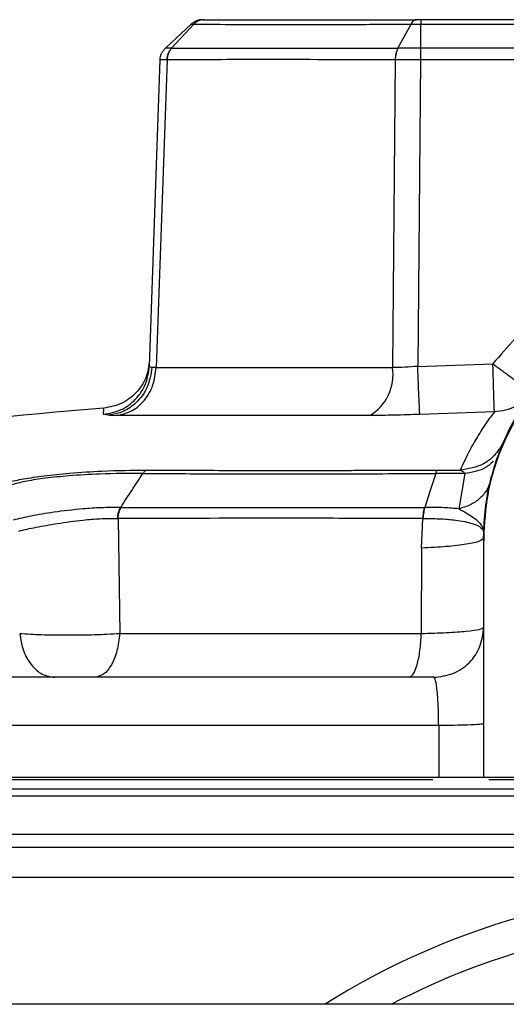
# Model space of a CAD drawing. Units: inches. Extents: x 0.4 to 10.6, y 0.4 to 8.1.
# Drawn here: x 6.5 to 6.5, y 6.3 to 6.4 of the extents above; entities that cross this region are included whole.
import ezdxf

# ---------------------------------------------------------------- set-up
doc = ezdxf.new("R2010")
doc.units = ezdxf.units.IN
doc.header["$MEASUREMENT"] = 0

msp = doc.modelspace()

# ---------------------------------------------------------------- linework, layer by layer
at = {"color": 7, "linetype": 'Continuous', "lineweight": 25}
for p, q in [((6.573207784758081, 6.40830296486845), (6.515628054031939, 6.408302964868318)), ((6.493922687056376, 6.407879902194407), (6.491477955386853, 6.40560015303102)), ((6.492068745198178, 6.405600148309709), (6.494173127895118, 6.407879849364303)), ((6.513467837497144, 6.405600191312782), (6.514711979975083, 6.407879852572557)), ((6.515627996803435, 6.405600148043612), (6.515627996803435, 6.407879902194407)), ((6.515627996803435, 6.407879902194407), (6.573207784758081, 6.407879902194407)), ((6.492068746948299, 6.405600149936757), (6.492063660782419, 6.40560014867085)), ((6.515627996894931, 6.405600148223568), (6.51561954105005, 6.405600142912545)), ((6.535114354767294, 6.405600148043555), (6.515627996803435, 6.405600147115937)), ((6.489965564894118, 6.375507602992545), (6.490978119190993, 6.404503364300576)), ((6.49163505355961, 6.404503356677585), (6.490607230907441, 6.37540221979097)), ((6.491639494527507, 6.404503451335694), (6.49163505355961, 6.404503356677585)), ((6.513219290721119, 6.404503355865618), (6.512962454226817, 6.375402219782283)), ((6.513219290721049, 6.404503355865617), (6.513211676970802, 6.404503452690027)), ((6.515621771242995, 6.404503370624511), (6.515346216572413, 6.37550760223538)), ((6.515628027479655, 6.404503370624511), (6.515621771242995, 6.404503370624511)), ((6.535037335834695, 6.404503369768133), (6.515628027479655, 6.404503369768133)), ((6.489965565579026, 6.375507603074277), (6.490205273930207, 6.375413007086087)), ((6.490607230760286, 6.375402219819001), (6.490205273930207, 6.375413007086087)), ((6.490607230907509, 6.375402219790971), (6.512962454226846, 6.375402219790971)), ((6.515346216572413, 6.37550760223538), (6.522453956993042, 6.375763547301361)), ((6.486117200793419, 6.37088010013384), (6.485636816001915, 6.370968386020238)), ((6.486117200793419, 6.37088010013384), (6.486916066745227, 6.37086378684395)), ((6.510804755862679, 6.370863786834567), (6.486916066745227, 6.37086378684395)), ((6.522598957697491, 6.371222424565609), (6.515539191680311, 6.370968386820119)), ((6.517214609531021, 6.365697929451922), (6.519352892366296, 6.365682435184778)), ((6.51979136808627, 6.365365484181001), (6.519230775129262, 6.362035008683978)), ((6.486958336257516, 6.361125277708434), (6.487000214903529, 6.361124451302111)), ((6.487000214935251, 6.36112445129448), (6.487156618322359, 6.350246889230308)), ((6.515698184699163, 6.358322891340144), (6.515823609756322, 6.361124416847879)), ((6.521584364030133, 6.359284933721224), (6.521583245111467, 6.359282492428849)), ((6.521583245111467, 6.359282492427505), (6.521583245111467, 6.359256929343774)), ((6.52158432491945, 6.359259096219022), (6.521583245111467, 6.359256929343774)), ((6.521583245111467, 6.359256929343774), (6.521583245111467, 6.357588379277045)), ((6.521584364032097, 6.359284933721222), (6.52158432491945, 6.359259096219022)), ((6.515698183339977, 6.358322891297124), (6.515681971683107, 6.35024688923033)), ((6.521583245111467, 6.357588379277045), (6.521583245111467, 6.336649421561364)), ((6.487156618322359, 6.350246889230308), (6.515681971682946, 6.350246889230308)), ((6.517328611473869, 6.341538710522153), (6.45752126234972, 6.341538710522152)), ((6.517328611473829, 6.341538710522166), (6.517328322099228, 6.336649421561364)), ((6.457466769095012, 6.336649421561353), (6.517328322099228, 6.336649421561364)), ((6.460204268733515, 6.336442153380553), (6.51678247422739, 6.336442153380553)), ((6.521583245111467, 6.336649421561364), (6.56725253645005, 6.336649421561364)), ((6.522063945247924, 6.336442153380553), (6.566765176585267, 6.336442153380553)), ((6.460204268733515, 6.331257229334939), (6.628631512828003, 6.331257229334939)), ((6.829669634639622, 6.315165106600737), (6.371189544324062, 6.315165106600737))]:
    msp.add_line(p, q, dxfattribs=at)
at = {"color": 1, "linetype": 'Continuous', "lineweight": 25}
for p, q in [((6.460204268733515, 6.335540652435379), (6.544417890780758, 6.335540652435379)), ((6.628631512828003, 6.334856273755605), (6.460204268733515, 6.334856273755604)), ((6.628631512828003, 6.330009036151412), (6.460204268733515, 6.330009036151411)), ((6.460204268733515, 6.327198177466875), (6.628631512828003, 6.327198177466876))]:
    msp.add_line(p, q, dxfattribs=at)
at = {"color": 7, "linetype": 'Continuous', "lineweight": 25, "flags": 128}
msp.add_lwpolyline([(6.517060217766198, 6.365383996052505), (6.516538747664288, 6.363778588976542), (6.516017248107048, 6.362173300732733)], dxfattribs=at)
at = {"color": 7, "linetype": 'Continuous', "lineweight": 25}
for centre, radius, start, end in [((6.508526890103585, 6.374728879870703), 0.004486381140680801, 300.5126741029728, 8.631870635158078), ((6.537276076419012, 5.743755459059001), 0.6299212598425207, 94.70148842849018, 99.12897400036917), ((6.544417890780759, 6.255243846758217), 0.07086614173228377, 57.73150799989968, 122.2684920001003), ((6.544417890780759, 6.255243846758217), 0.06771653543307114, 90, 117.7627846453298)]:
    msp.add_arc(centre, radius, start, end, dxfattribs=at)
msp.add_ellipse((6.523158048261074, 6.357588379277531), major_axis=(0, 0.04512395015408188), ratio=0.03489949670251888, start_param=1.533762802119892, end_param=1.570796326805663, dxfattribs=at)
for points in [[(6.494996709754773, 6.408302964868404), (6.494898182062053, 6.408297655497373), (6.494701126676615, 6.408287036755311), (6.494416591178179, 6.408200864435475), (6.494149724703364, 6.408069836182047), (6.493998364582894, 6.407943211948406), (6.49392268452266, 6.407879899831586)], [(6.515628053244538, 6.408302964868318), (6.515628048541113, 6.408297653790561), (6.515628039134262, 6.408287031635047), (6.515628025023987, 6.408200858632064), (6.51562801091371, 6.408069832624649), (6.51562800150686, 6.407943212337785), (6.515627996803435, 6.407879902194354)], [(6.490978119401857, 6.404503370337112), (6.490987533099766, 6.404606217513389), (6.491006360495586, 6.404811911865946), (6.491110936609656, 6.405105127940097), (6.491263622843904, 6.405376418823919), (6.491406511205913, 6.405525574961939), (6.491477955386918, 6.405600153030951)], [(6.515628027479655, 6.404503370624509), (6.515628024923304, 6.404606217054931), (6.5156280198106, 6.404811909915772), (6.515628012141545, 6.405105124049737), (6.515628004472489, 6.40537641344409), (6.515627999359787, 6.405525569225321), (6.515627996803435, 6.405600147115937)], [(6.486916066659737, 6.370863786835329), (6.487399399675184, 6.370976733498096), (6.488366065706077, 6.37120262682363), (6.489557771001017, 6.372264252726223), (6.490401640431541, 6.373705446746361), (6.490538700748941, 6.374836628776102), (6.490607230907641, 6.375402219790971)], [(6.526219202768032, 6.373074838038507), (6.525989579675776, 6.372809386730595), (6.525530333491269, 6.372278484114772), (6.524638026615793, 6.371706014447106), (6.523650918571595, 6.37131682173314), (6.522949611321891, 6.371253890295677), (6.52259895769704, 6.371222424576946)], [(6.477699320596195, 6.350246889230302), (6.477790771723671, 6.349687596184772), (6.477973673978627, 6.348569010093714), (6.478757807452864, 6.347214446482417), (6.479804051106949, 6.346278860238153), (6.480611405421195, 6.346158447052052), (6.481015082578318, 6.346098240459001)], [(6.487156617839592, 6.350246889230315), (6.48709156545324, 6.349687596277373), (6.486961460680535, 6.348569010371484), (6.486403679130443, 6.34721444689468), (6.485659449433373, 6.346278860592465), (6.485085150033339, 6.346158447170155), (6.484798000333321, 6.346098240459001)], [(6.514498326291176, 6.346098240459001), (6.514642429104907, 6.346158447170155), (6.51493063473237, 6.346278860592465), (6.51530411794828, 6.34721444689468), (6.515584034280462, 6.348569010371484), (6.515649325882109, 6.349687596277373), (6.515681971682933, 6.350246889230315)], [(6.516858835662648, 6.346098240459001), (6.517477908310551, 6.346169255763509), (6.51871605360636, 6.346311286372522), (6.520277683230439, 6.34740380234003), (6.521370199197945, 6.34896543196411), (6.521512229806961, 6.350203577259918), (6.521583245111467, 6.350822649907822)], [(6.516858835662648, 6.346098240459001), (6.509179377810709, 6.346098240459001), (6.493820462106833, 6.346098240459001), (6.478841043861944, 6.346098240459001), (6.471351334739499, 6.346098240459001)]]:
    msp.add_open_spline(points, degree=3, dxfattribs=at)
for points, knots in [([(6.495106758953671, 6.40830296486845), (6.495021094298018, 6.408297654242903), (6.494849764253127, 6.408287032946332), (6.494602393972419, 6.408200853348878), (6.494370404568897, 6.408069829011213), (6.49423886466909, 6.407943203486669), (6.494173094492661, 6.407879890506334)], [0, 0, 0, 0, 0.2499969978557193, 0.4999961365414409, 0.7499972072107144, 1, 1, 1, 1]), ([(6.494996709754773, 6.40830296486845), (6.495003390747124, 6.40830296486845), (6.495017375652032, 6.40830296486845), (6.495076092721489, 6.40830296486845), (6.495106758953671, 6.40830296486845)], [0, 0, 0, 0, 0.4777288365029768, 1, 1, 1, 1]), ([(6.495106758953671, 6.40830296486845), (6.49636975557847, 6.40830296486845), (6.498897219004283, 6.40830296486845), (6.503705411948347, 6.40830296486845), (6.509106737794975, 6.40830296486845), (6.513198260219259, 6.40830296486845), (6.515242872210522, 6.40830296486845)], [0, 0, 0, 0, 0.2498531336281974, 0.4999971058280056, 0.7501389930011725, 1, 1, 1, 1]), ([(6.515242872211013, 6.408302965152477), (6.515193906674396, 6.40829773010449), (6.515095986243781, 6.408287261146351), (6.514955255462718, 6.408200447423869), (6.514823418521241, 6.408069990525456), (6.51474914189834, 6.40794320783259), (6.514711999789027, 6.407879810003588)], [0, 0, 0, 0, 0.2500288345651218, 0.500003325559499, 0.7499760972779073, 1, 1, 1, 1]), ([(6.515628053244538, 6.40830296486845), (6.515562096523058, 6.40830296486845), (6.515427032530727, 6.40830296486845), (6.515305206237996, 6.40830296486845), (6.515242872210522, 6.40830296486845)], [0, 0, 0, 0, 0.4883368271631372, 1, 1, 1, 1]), ([(6.493922932033672, 6.407879838610812), (6.493937174507414, 6.407879316111352), (6.493965656984813, 6.407878271203049), (6.494103974898406, 6.407879323309662), (6.494173127857527, 6.407879849317349)], [0, 0, 0, 0, 0.5000433615232527, 1, 1, 1, 1]), ([(6.494173094493036, 6.407879890506737), (6.495454406212223, 6.407871545394615), (6.498018690513556, 6.407854844353261), (6.502922007377008, 6.407850069890828), (6.508437133248735, 6.407854833179214), (6.51262125098547, 6.407871516279878), (6.514711981099237, 6.407879852532139)], [0, 0, 0, 0, 0.2498373436048527, 0.49999853158236, 0.7501580517752738, 1, 1, 1, 1]), ([(6.514711999789027, 6.407879810003588), (6.51485664479606, 6.407879277948036), (6.515145998680406, 6.407878213601995), (6.515467303927397, 6.407879346042661), (6.515627992012412, 6.407879912387978)], [0, 0, 0, 0, 0.4998896329280547, 1, 1, 1, 1]), ([(6.490978119186584, 6.404503364173332), (6.490987533641714, 6.404606211317043), (6.491006362562221, 6.404811905716395), (6.491110946936568, 6.405105118505268), (6.491263626357863, 6.405376412939845), (6.49140651441257, 6.405525569878096), (6.49147795840043, 6.405600148305997)], [0, 0, 0, 0, 0.2499998661302951, 0.5000000043341665, 0.7500001403621391, 1, 1, 1, 1]), ([(6.492063660808001, 6.405600148657899), (6.491894978451913, 6.405599881370867), (6.491557509512991, 6.40559934663165), (6.491504480843793, 6.405599881085571), (6.491477958320285, 6.405600148395064)], [0, 0, 0, 0, 0.4998455757938034, 1, 1, 1, 1]), ([(6.491635053559656, 6.404503356678686), (6.491643001227685, 6.404606204859061), (6.49165889657246, 6.40481190133259), (6.491748479711637, 6.405105116721656), (6.491879497926909, 6.405376413008632), (6.492002273203414, 6.405525570135409), (6.492063660808001, 6.405600148657899)], [0, 0, 0, 0, 0.2499998629503715, 0.5000000000428313, 0.7500001371188513, 1, 1, 1, 1]), ([(6.492068712354867, 6.405600189154332), (6.492007281742021, 6.405525612166129), (6.491884420322437, 6.405376457954341), (6.491753255232639, 6.405105174998838), (6.491663512929406, 6.404811976607479), (6.491647500611971, 6.404606293127693), (6.491639494449442, 6.404503451338862)], [0, 0, 0, 0, 0.2499990920697693, 0.4999989732057515, 0.7499993676374823, 0.9999999999999999, 0.9999999999999999, 0.9999999999999999, 0.9999999999999999]), ([(6.492068712354867, 6.405600189154332), (6.49343903199123, 6.405599094813737), (6.496179947086371, 6.405596905912274), (6.501297666967286, 6.405595790160712), (6.507011105782834, 6.405596903329752), (6.511315736406833, 6.405599094861516), (6.513467837334053, 6.405600190518251)], [0, 0, 0, 0, 0.2499745294465496, 0.4999993745838383, 0.7500245889694203, 1, 1, 1, 1]), ([(6.513467856350302, 6.405600148890978), (6.513431347468972, 6.405525575669044), (6.513358329702181, 6.405376429216741), (6.513280165150507, 6.405105157325288), (6.513226482282358, 6.404811969630398), (6.513216612071359, 6.404606291599316), (6.513211676970958, 6.404503452690017)], [0, 0, 0, 0, 0.2500002299765661, 0.5000004882219806, 0.7500005023821298, 1, 1, 1, 1]), ([(6.513476745604615, 6.405600145187388), (6.513440176313359, 6.405525566776748), (6.513367037690193, 6.405376409872564), (6.513288574371901, 6.405105114239662), (6.513234527377262, 6.404811899651694), (6.513224369604847, 6.404606203778324), (6.513219290721388, 6.404503355897269)], [0, 0, 0, 0, 0.249999857321092, 0.4999999925522928, 0.7500001314981358, 1, 1, 1, 1]), ([(6.513467858800602, 6.405600145005749), (6.513469339140335, 6.405600145023942), (6.513472299809138, 6.405600145060325), (6.513475263680816, 6.405600145153185), (6.513476745611317, 6.405600145199616)], [0, 0, 0, 0, 0.5000018010457257, 1, 1, 1, 1]), ([(6.515619547988947, 6.405600142917427), (6.515242864521872, 6.405599845171525), (6.514489728587657, 6.405599249862314), (6.51381433754756, 6.405599846806727), (6.513476745604621, 6.405600145187388)], [0, 0, 0, 0, 0.5001533587276321, 1, 1, 1, 1]), ([(6.51561954105005, 6.405600142912545), (6.515619695311639, 6.405525564637609), (6.515620003834988, 6.405376408005957), (6.515620557498321, 6.405105114907471), (6.515621151668821, 6.404811903873286), (6.515621564678639, 6.404606210832256), (6.515621771183435, 6.404503364368136)], [0, 0, 0, 0, 0.2499998629187937, 0.4999999999772045, 0.7500001370692371, 1, 1, 1, 1]), ([(6.491635053559656, 6.404503356678686), (6.491444894323393, 6.404503436019501), (6.491064685807793, 6.404503594655252), (6.49100696920024, 6.404503441069507), (6.490978119242333, 6.404503364298844)], [0, 0, 0, 0, 0.5001446008186465, 0.9999999999999999, 0.9999999999999999, 0.9999999999999999, 0.9999999999999999]), ([(6.513211676970802, 6.404503452690027), (6.510964194766084, 6.40450979361548), (6.506637390973537, 6.404522001027063), (6.500972021501668, 6.404527604567013), (6.495864521021891, 6.404522003670239), (6.493083617580736, 6.404509792563151), (6.491639494527507, 6.404503451335694)], [0, 0, 0, 0, 0.2597175081376961, 0.5000024902719796, 0.740351311854348, 1, 1, 1, 1]), ([(6.515621771183593, 6.404503364373962), (6.515199460205094, 6.404503440931042), (6.514354538303777, 6.404503594099575), (6.513597796129125, 6.404503435316826), (6.513219290721388, 6.404503355897269)], [0, 0, 0, 0, 0.4998225017509971, 1, 1, 1, 1]), ([(6.566381824497451, 6.375763547396642), (6.564989972751331, 6.377365683834228), (6.56220624107498, 6.38056998915164), (6.556777081644237, 6.384005661524621), (6.550776494926117, 6.386188670075969), (6.544417861474988, 6.386920571721885), (6.538059169333333, 6.386188992162739), (6.532058473173267, 6.384006013421409), (6.526629511433985, 6.380570003968193), (6.523845799335463, 6.377365689005064), (6.522453956993042, 6.375763547301361)], [0, 0, 0, 0, 0.1249964880775069, 0.2499955072541364, 0.3749964293236524, 0.4999983115982441, 0.6250025269776602, 0.7500041757395287, 0.8750033188348507, 1, 1, 1, 1]), ([(6.521583245111467, 6.359282492427505), (6.521616438048908, 6.360222734885063), (6.5216782648699, 6.361974077387145), (6.522122834065073, 6.364372298821983), (6.522675185459048, 6.366342646102184), (6.523476357796547, 6.368495809470598), (6.524643065243183, 6.370839879262863), (6.526327177425253, 6.373315686330188), (6.528636488894306, 6.375929665227526), (6.531760523446398, 6.378475378072893), (6.53581377024048, 6.380593149491946), (6.540079715457649, 6.381843076065997), (6.544419352590245, 6.382252347257884), (6.548759153235692, 6.381842404892447), (6.553024232957124, 6.380592507569852), (6.556380985149884, 6.378837259632573), (6.558863171880687, 6.377018864369846), (6.560535096169959, 6.375508847603959), (6.562020984669085, 6.373879171556899), (6.56333776120585, 6.372133121726502), (6.564535701627875, 6.370169865922501), (6.565543212394481, 6.368059309965866), (6.566398806531824, 6.365641176504448), (6.567094794450637, 6.362726412749158), (6.567196460445723, 6.360506778233288), (6.567252536450049, 6.359282492427505)], [0, 0, 0, 0, 0.03934805752721028, 0.0732916546874008, 0.1018283575428555, 0.1249561279519839, 0.169412653783578, 0.2110809092577055, 0.2499604062473818, 0.315115802811173, 0.3785023109429798, 0.4401222242422548, 0.4999780960695527, 0.5598385896468318, 0.6214582399528746, 0.6848396002404525, 0.7172335483532288, 0.750070492692459, 0.7789669605717643, 0.8094385253916785, 0.8414851423601208, 0.8751067372968975, 0.9071553998116161, 0.9487896203894997, 1, 1, 1, 1]), ([(6.567251417501876, 6.359284933719523), (6.567229237370373, 6.360008517990456), (6.567169094112234, 6.361970576492602), (6.566558458049909, 6.365168643129347), (6.565271642249605, 6.368708197149357), (6.56340184531107, 6.37198018810656), (6.56102230171089, 6.374899523190818), (6.558179192622837, 6.377393043472093), (6.554950995152995, 6.379387079326521), (6.55146028789302, 6.380818751195932), (6.5477500712477, 6.381672564656593), (6.543919432262712, 6.381909073687162), (6.540076281125139, 6.381505686595924), (6.536324548505829, 6.380464966600699), (6.532806988848003, 6.3788098502141), (6.529593892730129, 6.376564185268262), (6.526851463714292, 6.373844399464825), (6.524597499060386, 6.370682803791713), (6.522922473347227, 6.367178226483419), (6.521804391656533, 6.363331657711073), (6.521658498270591, 6.36064840216641), (6.52158436406131, 6.359284933721177)], [0, 0, 0, 0, 0.03049809700786653, 0.08269810848197423, 0.1364107691629514, 0.1886093488099208, 0.2408065120231299, 0.2944849866266205, 0.3472690001825242, 0.4000505376919851, 0.4528299810804393, 0.5070676241314617, 0.561096648776529, 0.6149899466283735, 0.6704535561621638, 0.7241656637522146, 0.7794772918797396, 0.8324707237510831, 0.8870319563671485, 0.9425964615560158, 1, 1, 1, 1]), ([(6.485636816419814, 6.370968383062466), (6.486202287127767, 6.371076197139008), (6.487333227243263, 6.37129182504415), (6.488732382689889, 6.372351469774924), (6.4897241312563, 6.373798977728813), (6.489885086894559, 6.374938059125154), (6.48996556480627, 6.375507600478528)], [0, 0, 0, 0, 0.2500002872960284, 0.4999999996653582, 0.7499997122303022, 1, 1, 1, 1]), ([(6.489986299793061, 6.37610137281038), (6.489905690530864, 6.375530893432696), (6.489744472192815, 6.374389935996114), (6.488751208565962, 6.372940404530745), (6.487350091458866, 6.371879940004015), (6.486217998279343, 6.371665136981613), (6.485651951033094, 6.37155773534585)], [0, 0, 0, 0, 0.2500002878558218, 0.4999999977819916, 0.749999708947349, 1, 1, 1, 1]), ([(6.490205273930207, 6.375413007086087), (6.490109082808671, 6.374779951055396), (6.489916693582984, 6.373513793039781), (6.488838758520369, 6.372075837183157), (6.48752366043129, 6.371157162471294), (6.486586021096285, 6.370972454330276), (6.486117200793355, 6.370880100134591)], [0, 0, 0, 0, 0.2796711672795653, 0.5593626361947941, 0.7796810194830538, 0.9999999999999999, 0.9999999999999999, 0.9999999999999999, 0.9999999999999999]), ([(6.515346215427687, 6.375507603766404), (6.51493836562214, 6.375474882899241), (6.514102324510643, 6.375407809212365), (6.513348524618793, 6.375404112905616), (6.512962454417609, 6.3754022197853)], [0, 0, 0, 0, 0.4878346291104497, 1, 1, 1, 1]), ([(6.515539185521074, 6.370968386361521), (6.515532975887048, 6.371097233558864), (6.515520556633796, 6.37135492764648), (6.515468819073872, 6.372563951356749), (6.515408388121595, 6.374003177897589), (6.51536693967121, 6.375006128181101), (6.515346215427687, 6.375507603766404)], [0, 0, 0, 0, 0.2796745558761694, 0.5593484452217317, 0.7796740277363071, 1, 1, 1, 1]), ([(6.522453956993042, 6.375763547301498), (6.522927003787659, 6.37540819682488), (6.523900681037016, 6.374676775158846), (6.525140574065992, 6.373773429543862), (6.526023198681653, 6.37315951416151), (6.526153866989685, 6.373103063880661), (6.526219202768032, 6.373074838038507)], [0, 0, 0, 0, 0.2429157903457614, 0.4999961552651104, 0.7499918621164547, 0.9999999999999999, 0.9999999999999999, 0.9999999999999999, 0.9999999999999999]), ([(6.522598957697137, 6.371222424577074), (6.522595020388957, 6.371330084482539), (6.52258714590666, 6.371545400627624), (6.522552879450733, 6.372605410234579), (6.522507052849889, 6.374053750128446), (6.522471655812868, 6.375193608441788), (6.522453956993042, 6.375763547301498)], [0, 0, 0, 0, 0.2500042564733292, 0.5000000002478323, 0.7499957438761609, 0.9999999999999999, 0.9999999999999999, 0.9999999999999999, 0.9999999999999999]), ([(6.515539191680311, 6.370968386820119), (6.514729009591229, 6.370938802262202), (6.513066485180996, 6.370878093626001), (6.511571304480517, 6.370868635713303), (6.510804755862679, 6.370863786834567)], [0, 0, 0, 0, 0.4873204171291129, 1, 1, 1, 1]), ([(6.522598957697491, 6.371222424565609), (6.522344815824159, 6.370877646375116), (6.521837668347248, 6.37018963149937), (6.521001607124889, 6.368890217597957), (6.520156418036301, 6.367417003120873), (6.519620604068768, 6.366260343461467), (6.519352892366296, 6.365682435184778)], [0, 0, 0, 0, 0.2511868645345393, 0.5012506711779472, 0.7508071084046076, 1, 1, 1, 1]), ([(6.523504369064223, 6.368450134013962), (6.523265878811283, 6.368022699598688), (6.522788894256032, 6.367167823510653), (6.521389246422327, 6.366030635792248), (6.520124161270608, 6.365814315890562), (6.519352894362333, 6.365682435138072)], [0, 0, 0, 0, 0.2807500481593169, 0.5615048632269862, 1, 1, 1, 1]), ([(6.473692858948859, 6.363726056545842), (6.474252777113842, 6.363911202148662), (6.475116470778826, 6.364196795819771), (6.476574337648581, 6.364580218037405), (6.478089128851936, 6.364885337808786), (6.480094728764645, 6.365177583673077), (6.482636119337755, 6.365435374169468), (6.486036871989217, 6.365662859585504), (6.488349821833696, 6.365684731245417), (6.489742199138451, 6.36569789780973)], [0, 0, 0, 0, 0.1661655997509458, 0.2563163419573525, 0.3535107425877899, 0.461919450587374, 0.5887237838369768, 0.7524150077279455, 1, 1, 1, 1]), ([(6.48935275781591, 6.365383837619551), (6.48802158065246, 6.365380014601893), (6.48581933238747, 6.365373689948617), (6.482593626896102, 6.365183648417202), (6.480219777646298, 6.364953838639682), (6.478387964385514, 6.364674597248781), (6.477055790722231, 6.364356179844068), (6.475786089680979, 6.363920042519001), (6.474993123786442, 6.36361140719483), (6.474468481765567, 6.363407207920559)], [0, 0, 0, 0, 0.2512984735996513, 0.4157385227712684, 0.5404460820682638, 0.6445143567006179, 0.7376047080963913, 0.8263940515469522, 1, 1, 1, 1]), ([(6.48725363976602, 6.362173475865212), (6.487603529949585, 6.362708438360711), (6.488303305910392, 6.363778356614686), (6.489002939937706, 6.364848678338028), (6.48935275474865, 6.365383835829918)], [0, 0, 0, 0, 0.5000031483811652, 1, 1, 1, 1]), ([(6.489742199138782, 6.36569789780571), (6.489672049276654, 6.365668352449953), (6.489531749682558, 6.365609261793256), (6.489412437144304, 6.365458951995496), (6.489352780930522, 6.36538379716634)], [0, 0, 0, 0, 0.5000004638605311, 1, 1, 1, 1]), ([(6.489352780930522, 6.36538379716634), (6.491509787816021, 6.365370723259111), (6.495826341935898, 6.365344560047255), (6.502694673246367, 6.365340241273501), (6.509757801947718, 6.365346753576022), (6.514627072990409, 6.365371562116365), (6.517060224946734, 6.365383958827894)], [0, 0, 0, 0, 0.2498508630566297, 0.4999959803246176, 0.7501503309270917, 1, 1, 1, 1]), ([(6.489742199138451, 6.36569789780973), (6.490926436204178, 6.365692466973952), (6.493297647615367, 6.365681592749408), (6.496981818583596, 6.365674058527008), (6.50078052649216, 6.365670066698855), (6.504055803389156, 6.365670113317957), (6.506757837545202, 6.36567204189501), (6.508825698179157, 6.365674592338784), (6.510903534460846, 6.365678165595783), (6.513134602783775, 6.365683485639618), (6.515236531651182, 6.365689161218797), (6.516647994594221, 6.365695417815798), (6.517214609531021, 6.365697929451922)], [0, 0, 0, 0, 0.1392026554532977, 0.2787270679425363, 0.4177702169670017, 0.5612335398318917, 0.6350743376098458, 0.707843592398868, 0.7813002195376398, 0.8544486852869378, 0.9415701635000482, 0.9999999999999999, 0.9999999999999999, 0.9999999999999999, 0.9999999999999999]), ([(6.519791367988632, 6.365365484183568), (6.519369003289094, 6.365371985751454), (6.518482079983075, 6.365385638388833), (6.517548968923685, 6.365384560534683), (6.517060217787594, 6.365383995969046)], [0, 0, 0, 0, 0.4762133283368554, 1, 1, 1, 1]), ([(6.517060224946731, 6.365383958827893), (6.517083641196658, 6.365459088427048), (6.51713047347464, 6.36560934691349), (6.517186564270498, 6.36566840195825), (6.51721460953556, 6.365697929340742)], [0, 0, 0, 0, 0.5000023688119466, 1, 1, 1, 1]), ([(6.519352894362333, 6.365682435138072), (6.519445154203248, 6.365654025236241), (6.519622538479493, 6.365599402663466), (6.519736621170614, 6.365441337584375), (6.519791367988475, 6.365365484183568)], [0, 0, 0, 0, 0.5201128469101771, 1, 1, 1, 1]), ([(6.522234604291466, 6.364697549525632), (6.522127044278122, 6.364383773359538), (6.52191192375324, 6.363756219574023), (6.521225825685082, 6.362974731654513), (6.520333412923216, 6.362357057067259), (6.519598320260769, 6.362142358061267), (6.519230775060412, 6.362035008888564)], [0, 0, 0, 0, 0.2499996112351015, 0.5000003804025863, 0.750000959401094, 1, 1, 1, 1]), ([(6.487253639732957, 6.362173478975755), (6.486643169759145, 6.362167317772076), (6.485505479765553, 6.362155835569713), (6.483333714365074, 6.362010209060698), (6.481016807485275, 6.361744718083997), (6.478730833261575, 6.361367368771035), (6.47762207203907, 6.361094984041474), (6.477076871041468, 6.360961046793962)], [0, 0, 0, 0, 0.1818330644329349, 0.3388695051091614, 0.5844395507227163, 0.7956602675922795, 1, 1, 1, 1]), ([(6.486958336007842, 6.36112528285613), (6.486967238451722, 6.361226840936202), (6.486985043327117, 6.361429956955247), (6.487049439136682, 6.361712699935082), (6.487137060758896, 6.361969435466649), (6.487214780124419, 6.362105464559327), (6.487253639732957, 6.362173478975755)], [0, 0, 0, 0, 0.2500008229554037, 0.5000012985827976, 0.750001126803187, 1, 1, 1, 1]), ([(6.487000214753056, 6.361124451300026), (6.487009507214105, 6.361226078783591), (6.487028092146431, 6.361429333862609), (6.48709410262981, 6.361712296820551), (6.487183600066114, 6.361969238617577), (6.487262768910771, 6.362105372869178), (6.487302353311213, 6.362173439957343)], [0, 0, 0, 0, 0.2499998630150901, 0.5000000012700483, 0.7500001388623689, 1, 1, 1, 1]), ([(6.487253670342801, 6.3621734017624), (6.487261783344151, 6.36217340768296), (6.487278009364362, 6.362173419524095), (6.487294238653449, 6.362173433146025), (6.48730235330675, 6.362173439956997)], [0, 0, 0, 0, 0.4999994603903009, 1, 1, 1, 1]), ([(6.48730234096627, 6.362173440071914), (6.49032772514262, 6.362173044725279), (6.496378861385186, 6.362172253983932), (6.505994853491687, 6.362172376396892), (6.512651111879181, 6.36217299441341), (6.515979409756663, 6.362173303437332)], [0, 0, 0, 0, 0.3332950501696992, 0.6666306293642892, 1, 1, 1, 1]), ([(6.515979407695598, 6.36217330344716), (6.5159593270696, 6.362105238608044), (6.515919165795617, 6.361969108855281), (6.515873272701664, 6.361712189166533), (6.515838976544969, 6.361429255975917), (6.515828729441188, 6.36122602468473), (6.515823605892105, 6.361124409094796)], [0, 0, 0, 0, 0.2499998631269152, 0.5000000000073623, 0.7500001369409621, 1, 1, 1, 1]), ([(6.516017245972792, 6.362173300658779), (6.515996544603728, 6.362105248583694), (6.515955141850033, 6.361969144382356), (6.515907469045115, 6.361712262819749), (6.515871511450825, 6.361429365443126), (6.515860327601943, 6.361226153409141), (6.51585473568151, 6.361124547464947)], [0, 0, 0, 0, 0.2499999935070404, 0.5000001749884798, 0.7500002666172401, 1, 1, 1, 1]), ([(6.515979409756663, 6.362173303437334), (6.515985718985505, 6.36217328540133), (6.515998337437753, 6.362173249329338), (6.516010956957359, 6.362173212513576), (6.516017266714441, 6.362173194105703)], [0, 0, 0, 0, 0.5000002155765072, 1, 1, 1, 1]), ([(6.519230771239783, 6.362035018004699), (6.518780001799633, 6.362074881901751), (6.517808296483789, 6.362160814880398), (6.516642327521108, 6.362168943087829), (6.516017245973539, 6.362173300658779)], [0, 0, 0, 0, 0.4638952085557324, 1, 1, 1, 1]), ([(6.519230775060412, 6.362035008888564), (6.519231176151393, 6.36203480500756), (6.519234764641323, 6.362032980920343), (6.519247262163789, 6.362026627344825), (6.519293402610062, 6.362003123530108), (6.519470243114731, 6.361912399259299), (6.520133875611157, 6.361549370533755), (6.520882950337532, 6.361047414949937), (6.521293702452293, 6.360598744499514), (6.521408930894778, 6.360422473027059), (6.521434769516924, 6.360378472572131), (6.521441082783757, 6.360367405880136), (6.521442667588066, 6.360364607031507), (6.521443072043002, 6.360363891375181), (6.521443177603591, 6.36036370449962), (6.521443206238117, 6.360363653800678), (6.521443214937254, 6.360363638397796), (6.521544737988272, 6.360183877227104), (6.52156724544794, 6.36000576759674), (6.521589752680286, 6.359827659765252)], [0, 0, 0, 0, 0.0002983923347382339, 0.002669663349940666, 0.00929431409178264, 0.0345995446570352, 0.1340666907298363, 0.5128448997346859, 0.6949949884987388, 0.7404523929234366, 0.7518742953253461, 0.7547552394358239, 0.7554878873949287, 0.7556772332141058, 0.7557276601349437, 0.7557418120023814, 0.7557461225312636, 0.7557485894554915, 0.9999999999999999, 0.9999999999999999, 0.9999999999999999, 0.9999999999999999]), ([(6.477611007787349, 6.359931103759589), (6.478135670760245, 6.360054394225604), (6.479204179116884, 6.360305482829217), (6.481317697019358, 6.360662297534149), (6.483407782058511, 6.360963883019289), (6.485375261792168, 6.361120426177652), (6.486404995819445, 6.361123585275969), (6.486958336007842, 6.36112528285613)], [0, 0, 0, 0, 0.2060292339529139, 0.4195911843669807, 0.6642977091098327, 0.8196062633978324, 1, 1, 1, 1]), ([(6.515823609784199, 6.361124417629435), (6.515742495659882, 6.361124680352851), (6.515513255253337, 6.361125422847741), (6.51478741824977, 6.361126643933927), (6.512351306319601, 6.361130158523844), (6.507591906334622, 6.361135754712853), (6.498492960817853, 6.361140308098522), (6.491596769281974, 6.361130793265518), (6.48700021493525, 6.36112445129448)], [0, 0, 0, 0, 0.008032789090967826, 0.02270183956729135, 0.07194834199266724, 0.2500583342836438, 0.5001374881480274, 1, 1, 1, 1]), ([(6.515823606006311, 6.361124409095591), (6.515828796271758, 6.36112444195185), (6.515839177583776, 6.361124507669313), (6.515849549381681, 6.361124534202014), (6.515854735670836, 6.361124547469363)], [0, 0, 0, 0, 0.499962378328027, 0.9999999999999999, 0.9999999999999999, 0.9999999999999999, 0.9999999999999999]), ([(6.515854735681535, 6.361124547465562), (6.516456456630797, 6.361119386075227), (6.517568282298194, 6.361109849152408), (6.519211070115881, 6.36095826696446), (6.520551818366826, 6.360676010709823), (6.521440579593051, 6.360257550666922), (6.521540118365826, 6.359970695118328), (6.521589751508632, 6.359827659977237)], [0, 0, 0, 0, 0.1811740446363547, 0.3347630713867135, 0.5758530689066876, 0.7885070850844541, 1, 1, 1, 1]), ([(6.521583245111467, 6.359282492426292), (6.521500772770806, 6.359173679264383), (6.521335828196017, 6.358956053081121), (6.520041171606667, 6.358666436705136), (6.518143378530209, 6.358435501484045), (6.516513248754335, 6.358360428042261), (6.51569818333997, 6.358322891297128)], [0, 0, 0, 0, 0.2500001614662636, 0.4999999999998221, 0.7499998385321541, 1, 1, 1, 1]), ([(6.477699322531805, 6.350246890062533), (6.478363183690883, 6.350205283481944), (6.4796917022843, 6.350122020415314), (6.48220560720493, 6.350087868437175), (6.484814983157888, 6.350122001982745), (6.486376387052586, 6.350205277408319), (6.487156612839853, 6.350246889725734)], [0, 0, 0, 0, 0.2498510946054602, 0.5000018757388474, 0.750153415489055, 0.9999999999999999, 0.9999999999999999, 0.9999999999999999, 0.9999999999999999]), ([(6.515681971683121, 6.350246889230293), (6.516500690486749, 6.350269382301104), (6.518137148364884, 6.350314341526136), (6.520039469826426, 6.350453130554757), (6.521335696554672, 6.350626909594002), (6.521500747770098, 6.35075741803696), (6.521583245111467, 6.350822649907822)], [0, 0, 0, 0, 0.2503950603395734, 0.5004904825964399, 0.7503307863093504, 0.9999999999999999, 0.9999999999999999, 0.9999999999999999, 0.9999999999999999]), ([(6.517328611473811, 6.341538710522173), (6.517319920817378, 6.342129220488847), (6.517302080011244, 6.343341461925143), (6.517196835405956, 6.344851013047224), (6.517043167511012, 6.345897459642443), (6.51692035132417, 6.346031235408811), (6.516858835662648, 6.346098240459001)], [0, 0, 0, 0, 0.2425743615754284, 0.4979741394390934, 0.7485473722375721, 1, 1, 1, 1]), ([(6.521583245111467, 6.341703590034151), (6.521505301507296, 6.341680818405489), (6.52134941449564, 6.341635275205629), (6.520232322446009, 6.341582781523236), (6.518837484848021, 6.341549088656363), (6.51783156959086, 6.341542169902471), (6.517328611473829, 6.341538710522166)], [0, 0, 0, 0, 0.2796661863756824, 0.5593316670267267, 0.7796656195347571, 1, 1, 1, 1]), ([(6.517328322099228, 6.336649421561364), (6.517851485102169, 6.336649421561364), (6.518897804119659, 6.336649421561364), (6.520224674351356, 6.336649421561364), (6.521170834513983, 6.336649421561364), (6.521548978802078, 6.336649421561364), (6.521576028328685, 6.336649421561364), (6.521583245111467, 6.336649421561364)], [0, 0, 0, 0, 0.2290724440278377, 0.4581418281147283, 0.6872858784581757, 0.9165682297905509, 1, 1, 1, 1])]:
    msp.add_open_spline(points, degree=3, knots=knots, dxfattribs=at)
at = {"color": 1, "linetype": 'Continuous', "lineweight": 25}
for points, knots in [([(6.485636816001915, 6.370968386020238), (6.485642839262684, 6.371199176855219), (6.485651991776163, 6.371549869994642), (6.485650815026077, 6.371504750068964), (6.485650412694148, 6.371489323525195)], [0, 0, 0, 0, 0.658099087312398, 1, 1, 1, 1]), ([(6.522505117178153, 6.366529250095487), (6.5222392881171, 6.366286755390524), (6.521542539415988, 6.365651166978783), (6.520460548989496, 6.365474653095208), (6.51979136808627, 6.365365484181001)], [0, 0, 0, 0, 0.3815278889352358, 1, 1, 1, 1])]:
    msp.add_open_spline(points, degree=3, knots=knots, dxfattribs=at)

doc.saveas('drawing.dxf')
